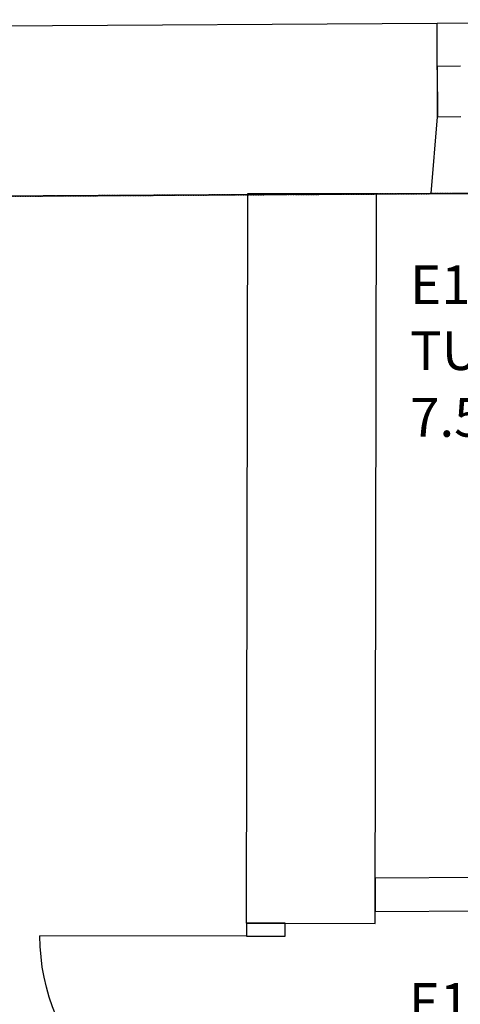
# Model space of a CAD drawing. Units: millimetres. Extents: x 71049 to 206457, y 69812 to 159100.
# Drawn here: x 85967 to 87674, y 86931 to 90748 of the extents above; entities that cross this region are included whole.
import ezdxf

# ---------------------------------------------------------------- set-up
doc = ezdxf.new("R2010")
doc.units = ezdxf.units.MM
doc.header["$LTSCALE"] = 0.5
doc.linetypes.add('DASHDOT2', pattern=[12.7, 6.35, -3.175, 0, -3.175])
for name, color, linetype in [('MT-V_HNELIOT', 7, 'Continuous'), ('MT-V_HNUMEROT', 7, 'Continuous'), ('MT-V_HTXT', 7, 'Continuous'), ('MT1232_KS', 1, 'Continuous'), ('MT1235_VP', 8, 'Continuous'), ('MT1236_YP', 8, 'Continuous'), ('MT1241_US', 1, 'Continuous'), ('MT1242_IKKUNA', 4, 'Continuous'), ('MT1315_VÄLIOVI', 3, 'Continuous'), ('MT1323_SKR', 8, 'DASHDOT2'), ('MT132_TILAPINTA', 8, 'Continuous'), ('MTL0_LEIKKPAKSU', 1, 'Continuous')]:
    doc.layers.add(name, color=color, linetype=linetype)
doc.styles.add('RomanS', font='romans.shx')

# ---------------------------------------------------------------- blocks, each defined once
blk = doc.blocks.new('Tietoa_tila')
at = {"layer": 'MT-V_HNELIOT', "style": 'RomanS'}
blk.add_attdef('TIETOA_TILA:HUONEALA', (0.867, -6.274), '', height=1, dxfattribs=at)
at = {"layer": 'MT-V_HNUMEROT', "style": 'RomanS'}
blk.add_attdef('TIETOA_TILA:HUONENUMERO', (0.867, -2.846), '', height=1, dxfattribs=at)
at = {"layer": 'MT-V_HNUMEROT', "style": 'RomanS', "flags": 1}
blk.add_attdef('SpaceObjects:Number', (0.867, -8.002), '', height=1, dxfattribs=at)
at = {"layer": 'MT-V_HTXT', "style": 'RomanS'}
blk.add_attdef('TIETOA_TILA:HUONEENNIMI', (0.867, -4.549), '', height=1, dxfattribs=at)
blk = doc.blocks.new('110_MT_P00KrsAE_Laatta_C_1')
at = {"layer": 'MT1235_VP', "color": 8, "linetype": 'Continuous', "lineweight": -3}
blk.add_line((111525, 90217.9), (80760, 90032.5), dxfattribs=at)
for points, invisible_edges in [([(111525, 90217.9), (80760, 90032.5), (80760, 88060), (111543.8, 87973.2)], 4), ([(80760, 88060), (111543.8, 87973.2), (111463.8, 87973), (79640, 88060)], 5), ([(81240, 86839.8), (79640, 88060), (90240, 85810), (88680, 85810)], 11), ([(111463.8, 87973), (90240, 85810), (79640, 88060)], 15), ([(80760, 88060), (81240, 86839.8), (111463.8, 87973)], 15), ([(111463.8, 87973), (111543.8, 87973.2), (80760, 88060)], 14), ([(111463.8, 87973), (81240, 86839.8), (90240, 85810), (111472.2, 83811.8)], 7)]:
    blk.add_3dface(points, dxfattribs=dict(at, invisible_edges=invisible_edges))
blk.add_3dface([(80760, 90032.5), (111525, 90217.9), (111525, 90217.9), (80760, 90032.5)], dxfattribs=at)
blk = doc.blocks.new('110_MT_P01KrsAE_Laatta_C_1')
at = {"layer": 'MT1236_YP', "color": 8, "linetype": 'Continuous', "lineweight": -3}
blk.add_line((90702.2, 90092.4), (71707.6, 89978), dxfattribs=at)
at = {"layer": 'MT1323_SKR', "color": 8, "linetype": 'DASHDOT2', "lineweight": -3}
for points, invisible_edges in [([(71790.8, 87759.2), (90702.2, 90092.4), (71707.6, 89978), (71710.9, 87759.1)], 1), ([(71707.6, 89978), (90702.2, 90092.4), (86103.6, 84480), (74980.9, 83576.3)], 14), ([(90702.2, 90092.4), (71790.8, 87759.2), (74980.9, 83576.3), (86103.6, 84480)], 15), ([(90702.2, 90092.4), (86103.6, 84480), (90702.2, 84480)], 1), ([(90702.2, 90092.4), (90702.2, 84480), (86103.6, 84480)], 12)]:
    blk.add_3dface(points, dxfattribs=dict(at, invisible_edges=invisible_edges))
blk.add_3dface([(71707.6, 89978), (90702.2, 90092.4), (90702.2, 90092.4), (71707.6, 89978)], dxfattribs=at)
blk = doc.blocks.new('110_MT_P01KrsAE_Rakenne_C_1')
at = {"layer": 'MT1232_KS', "color": 1, "linetype": 'Continuous', "lineweight": -3}
for p, q in [((86850, 90073.1), (86844.9, 87245.1)), ((87350, 90072.2), (86850, 90073.1)), ((87344.9, 87244.2), (87350, 90072.2)), ((88284.6, 87426.5), (87344.1, 87420)), ((87344.1, 87420), (87345, 87290)), ((87345, 87290), (88285.5, 87296.5)), ((86844.9, 87245.1), (87344.9, 87244.2))]:
    blk.add_line(p, q, dxfattribs=at)
at = {"layer": 'MT1315_VÄLIOVI', "color": 3, "linetype": 'Continuous', "lineweight": -3}
blk.add_line((86845.7, 87195.1), (86045.7, 87196.6), dxfattribs=at)
blk.add_lwpolyline([(86995.7, 87194.9), (86995.8, 87244.9), (86845.8, 87245.1), (86845.7, 87195.1)], close=True, dxfattribs=at)
at = {"layer": 'MT1315_VÄLIOVI', "color": 3, "linetype": 'Continuous', "lineweight": -3, "extrusion": (0, 0, -1)}
blk.add_arc((-86845.7, 87195.1), 800, 270.1039, 0.1039, dxfattribs=at)
blk = doc.blocks.new('110_MT_P01KrsAE_US_C_1')
at = {"layer": 'MT1241_US', "color": 1, "linetype": 'Continuous', "lineweight": -3}
for p, q in [((87584.3, 90733.7), (85653.2, 90722)), ((87586.5, 90371.6), (87584.3, 90733.7)), ((87561.1, 90073.5), (87586.5, 90371.6)), ((85683.3, 90062.2), (87561.1, 90073.5))]:
    blk.add_line(p, q, dxfattribs=at)
at = {"layer": 'MT1242_IKKUNA', "color": 4, "linetype": 'Continuous', "lineweight": -3}
for p, q in [((87675.3, 90567.2), (87585.3, 90566.6)), ((87585.3, 90566.6), (87586.5, 90371.6)), ((87586.5, 90371.6), (87676.5, 90372.2))]:
    blk.add_line(p, q, dxfattribs=at)
at = {"layer": 'MT132_TILAPINTA', "color": 8, "linetype": 'Continuous', "lineweight": -3}
for p, q in [((89954.3, 90747.9), (87584.3, 90733.7)), ((87561.1, 90073.5), (89985.5, 90088.1))]:
    blk.add_line(p, q, dxfattribs=at)

msp = doc.modelspace()

# ---------------------------------------------------------------- block references
at = {"layer": 'MT-V_HTXT', "color": 7, "linetype": 'Continuous', "lineweight": -3, "xscale": 150, "yscale": 150, "zscale": 150}
for p, values in [((87350, 90072.2), {'TIETOA_TILA:HUONENUMERO': 'E1.20', 'TIETOA_TILA:HUONEENNIMI': 'TUPAKKAH.', 'TIETOA_TILA:HUONEALA': '7.5 m2'}), ((87345, 87290), {'TIETOA_TILA:HUONENUMERO': 'E1.19', 'TIETOA_TILA:HUONEENNIMI': 'KÄYTÄVÄ', 'TIETOA_TILA:HUONEALA': '4.0 m2'})]:
    msp.add_blockref('Tietoa_tila', p, dxfattribs=at).add_auto_attribs(values)
at = {"layer": 'MTL0_LEIKKPAKSU'}
for name in ['110_MT_P00KrsAE_Laatta_C_1', '110_MT_P01KrsAE_US_C_1', '110_MT_P01KrsAE_Rakenne_C_1', '110_MT_P01KrsAE_Laatta_C_1']:
    msp.add_blockref(name, (0, 0), dxfattribs=at)

doc.saveas('drawing.dxf')
